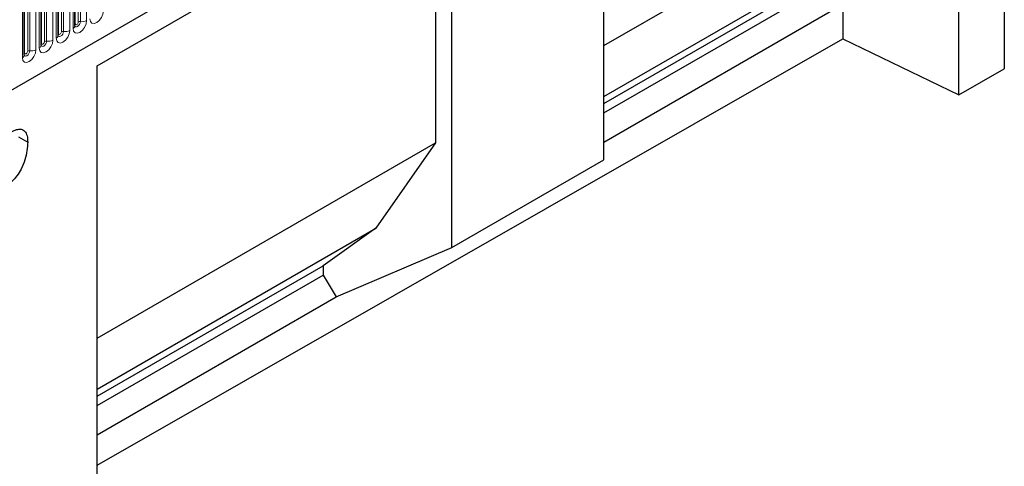
# Model space of a CAD drawing. Units: millimetres. Extents: x 0 to 1506, y 0 to 1228.
# Drawn here: x 158 to 204, y 78 to 99 of the extents above; entities that cross this region are included whole.
import ezdxf

# ---------------------------------------------------------------- set-up
doc = ezdxf.new("R2010")
doc.units = ezdxf.units.MM

msp = doc.modelspace()

# ---------------------------------------------------------------- linework, layer by layer
at = {"color": 7, "linetype": 'Continuous', "lineweight": 25}
for p, q in [((67.9709, 44.0149), (200.5625, 120.5584)), ((201.4418, 95.4075), (201.4418, 119.8902)), ((184.9422, 92.3931), (184.9422, 110.3652)), ((184.9422, 97.7005), (200.6729, 106.7816)), ((161.3715, 96.7581), (177.8711, 106.2831)), ((177.8711, 88.3111), (177.8711, 106.2831)), ((161.3715, 96.758), (177.1022, 105.8391)), ((177.1022, 105.8391), (177.1022, 93.1745)), ((203.5632, 106.03), (203.5632, 96.6199)), ((160.3327, 98.6185), (160.3327, 102.8645)), ((184.9422, 95.332), (197.9046, 102.815)), ((159.5478, 98.1654), (159.5478, 102.4114)), ((158.7629, 97.7123), (158.7629, 101.9583)), ((157.978, 97.2592), (157.978, 101.5052)), ((184.9422, 95.005), (195.4439, 101.0675)), ((184.9422, 94.569), (195.4439, 100.6314)), ((184.9422, 93.2087), (196.059, 99.6263)), ((196.059, 99.6263), (196.059, 98.0175)), ((161.3715, 78.1927), (196.059, 98.0175)), ((196.059, 98.0175), (201.4418, 95.4075)), ((161.3715, 72.5064), (161.3715, 96.7581)), ((201.4418, 95.4075), (203.5632, 96.6199)), ((157.7144, 93.4613), (158.1386, 93.2163)), ((161.3715, 84.0934), (177.1022, 93.1745)), ((177.1022, 93.1745), (174.3339, 89.208)), ((177.8711, 88.3111), (184.9422, 92.3931)), ((161.3715, 81.725), (174.3339, 89.208)), ((174.3339, 89.208), (171.8732, 87.4604)), ((172.4884, 86.0192), (177.8711, 88.3111)), ((161.3715, 81.3979), (171.8732, 87.4604)), ((161.3715, 80.9619), (171.8732, 87.0244)), ((171.8732, 87.4604), (171.8732, 87.0244)), ((171.8732, 87.0244), (172.4884, 86.0192)), ((161.3715, 79.6016), (172.4884, 86.0192))]:
    msp.add_line(p, q, dxfattribs=at)
at = {"color": 8, "linetype": 'Continuous', "lineweight": 18}
for p, q in [((67.9709, 44.0149), (200.5625, 120.5584)), ((160.5863, 103.0617), (160.5863, 98.8157)), ((160.8761, 98.8605), (160.8761, 103.1065)), ((159.7049, 98.3476), (159.7049, 102.5936)), ((159.8015, 102.6086), (159.8015, 98.3626)), ((160.0912, 98.4074), (160.0912, 102.6534)), ((160.2448, 102.742), (160.2448, 98.496)), ((160.3483, 98.7191), (160.3483, 102.9651)), ((160.4898, 98.8007), (160.4898, 103.0467)), ((158.92, 97.8945), (158.92, 102.1405)), ((159.0166, 102.1555), (159.0166, 97.9094)), ((159.3063, 97.9543), (159.3063, 102.2003)), ((159.4599, 102.2889), (159.4599, 98.0429)), ((159.5634, 98.266), (159.5634, 102.512)), ((158.1351, 97.4414), (158.1351, 101.6874)), ((158.2317, 101.7024), (158.2317, 97.4563)), ((158.5215, 97.5012), (158.5215, 101.7472)), ((158.675, 101.8358), (158.675, 97.5898)), ((158.7786, 97.8129), (158.7786, 102.0589)), ((157.8901, 101.3827), (157.8901, 97.1367)), ((157.9937, 97.3598), (157.9937, 101.6058))]:
    msp.add_line(p, q, dxfattribs=at)
at = {"color": 8, "linetype": 'Continuous', "lineweight": 18, "flags": 128}
for points in [[(161.0297, 98.9491), (161.0537, 98.8235), (161.1221, 98.7448), (161.2246, 98.7249), (161.3454, 98.7669), (161.4662, 98.8643), (161.5686, 99.0025), (161.637, 99.1602), (161.661, 99.3136)], [(160.2448, 98.496), (160.2688, 98.3704), (160.3373, 98.2917), (160.4397, 98.2718), (160.5605, 98.3137), (160.6813, 98.4112), (160.7837, 98.5494), (160.8521, 98.7071), (160.8761, 98.8605)], [(160.5863, 98.8157), (160.5763, 98.7516), (160.5477, 98.6856), (160.5049, 98.6279), (160.4544, 98.5871), (160.4039, 98.5696), (160.3611, 98.5779), (160.3325, 98.6108), (160.3311, 98.6141)], [(160.3327, 98.7074), (160.3397, 98.7134), (160.3483, 98.7191)], [(160.3483, 98.7191), (160.3537, 98.6909), (160.369, 98.6733), (160.392, 98.6688), (160.419, 98.6782), (160.4461, 98.7001), (160.469, 98.731), (160.4844, 98.7664), (160.4898, 98.8007)], [(159.4599, 98.0429), (159.4839, 97.9173), (159.5524, 97.8385), (159.6548, 97.8187), (159.7756, 97.8606), (159.8964, 97.9581), (159.9988, 98.0963), (160.0672, 98.254), (160.0912, 98.4074)], [(159.8015, 98.3626), (159.7914, 98.2984), (159.7628, 98.2325), (159.72, 98.1748), (159.6695, 98.134), (159.619, 98.1165), (159.5762, 98.1248), (159.5476, 98.1577), (159.5462, 98.161)], [(159.5478, 98.2542), (159.5548, 98.2603), (159.5634, 98.266)], [(159.5634, 98.266), (159.5688, 98.2378), (159.5842, 98.2202), (159.6071, 98.2157), (159.6342, 98.2251), (159.6612, 98.247), (159.6842, 98.2779), (159.6995, 98.3133), (159.7049, 98.3476)], [(158.675, 97.5898), (158.6991, 97.4642), (158.7675, 97.3854), (158.8699, 97.3655), (158.9907, 97.4075), (159.1115, 97.505), (159.2139, 97.6431), (159.2823, 97.8009), (159.3063, 97.9543)], [(159.0166, 97.9094), (159.0065, 97.8453), (158.9779, 97.7794), (158.9351, 97.7217), (158.8846, 97.6809), (158.8341, 97.6634), (158.7913, 97.6717), (158.7627, 97.7046), (158.7613, 97.7079)], [(158.7629, 97.8011), (158.7699, 97.8072), (158.7786, 97.8129)], [(158.7786, 97.8129), (158.7839, 97.7847), (158.7993, 97.7671), (158.8222, 97.7626), (158.8493, 97.772), (158.8763, 97.7939), (158.8993, 97.8248), (158.9146, 97.8602), (158.92, 97.8945)], [(157.8901, 97.1367), (157.9142, 97.0111), (157.9826, 96.9323), (158.085, 96.9124), (158.2058, 96.9544), (158.3266, 97.0519), (158.429, 97.19), (158.4974, 97.3478), (158.5215, 97.5012)], [(158.2317, 97.4563), (158.2216, 97.3922), (158.193, 97.3263), (158.1502, 97.2685), (158.0997, 97.2278), (158.0492, 97.2102), (158.0064, 97.2186), (157.9778, 97.2515), (157.9764, 97.2548)], [(157.978, 97.348), (157.985, 97.3541), (157.9937, 97.3598)], [(157.9937, 97.3598), (157.999, 97.3316), (158.0144, 97.314), (158.0373, 97.3095), (158.0644, 97.3189), (158.0914, 97.3408), (158.1144, 97.3717), (158.1297, 97.407), (158.1351, 97.4414)]]:
    msp.add_lwpolyline(points, dxfattribs=at)
at = {"color": 8, "linetype": 'Continuous', "lineweight": 18}
for centre, radius, start, end in [((160.1819, 98.6339), 0.1516, 294.52506, 354.1548), ((160.5603, 98.6644), 0.1535, 80.2289, 117.35717), ((160.6645, 99.2695), 0.4605, 260.2289, 297.35717), ((159.397, 98.1808), 0.1516, 294.52506, 354.1548), ((159.7754, 98.2113), 0.1535, 80.2289, 117.35717), ((159.8796, 98.8164), 0.4605, 260.2289, 297.35717), ((158.6121, 97.7277), 0.1516, 294.52506, 354.1548), ((158.9905, 97.7582), 0.1535, 80.2289, 117.35717), ((159.0947, 98.3633), 0.4605, 260.2289, 297.35717), ((157.8272, 97.2746), 0.1516, 294.52506, 354.1548), ((158.2056, 97.3051), 0.1535, 80.2289, 117.35717), ((158.3098, 97.9102), 0.4605, 260.2289, 297.35717)]:
    msp.add_arc(centre, radius, start, end, dxfattribs=at)
at = {"color": 7, "linetype": 'Continuous', "lineweight": 25}
for points, knots in [([(160.3327, 98.6097), (160.3329, 98.6088), (160.3337, 98.6062), (160.3331, 98.6135), (160.3327, 98.6185)], [0, 0, 0, 0, 0.305113, 1, 1, 1, 1]), ([(159.5478, 98.1566), (159.548, 98.1557), (159.5488, 98.1531), (159.5482, 98.1603), (159.5478, 98.1654)], [0, 0, 0, 0, 0.305113, 1, 1, 1, 1]), ([(158.7629, 97.7034), (158.7632, 97.7026), (158.7639, 97.7), (158.7633, 97.7072), (158.7629, 97.7123)], [0, 0, 0, 0, 0.305113, 1, 1, 1, 1]), ([(157.978, 97.2503), (157.9783, 97.2495), (157.979, 97.2469), (157.9784, 97.2541), (157.978, 97.2592)], [0, 0, 0, 0, 0.305113, 1, 1, 1, 1]), ([(157.3897, 93.6906), (157.4662, 93.7298), (157.619, 93.8082), (157.8333, 93.8232), (158.0105, 93.729), (158.1232, 93.5195), (158.1335, 93.3175), (158.1386, 93.2163)], [0, 0, 0, 0, 0.1869754, 0.3735471, 0.5600793, 0.7797187, 1, 1, 1, 1]), ([(158.1386, 93.2163), (158.131, 93.0833), (158.1159, 92.8172), (158.0132, 92.3876), (157.8559, 91.9828), (157.6397, 91.6354), (157.3955, 91.367), (157.22, 91.2532), (157.1322, 91.1962)], [0, 0, 0, 0, 0.1868318, 0.3737454, 0.5602453, 0.7068466, 0.85331, 1, 1, 1, 1])]:
    msp.add_open_spline(points, degree=3, knots=knots, dxfattribs=at)

doc.saveas('drawing.dxf')
